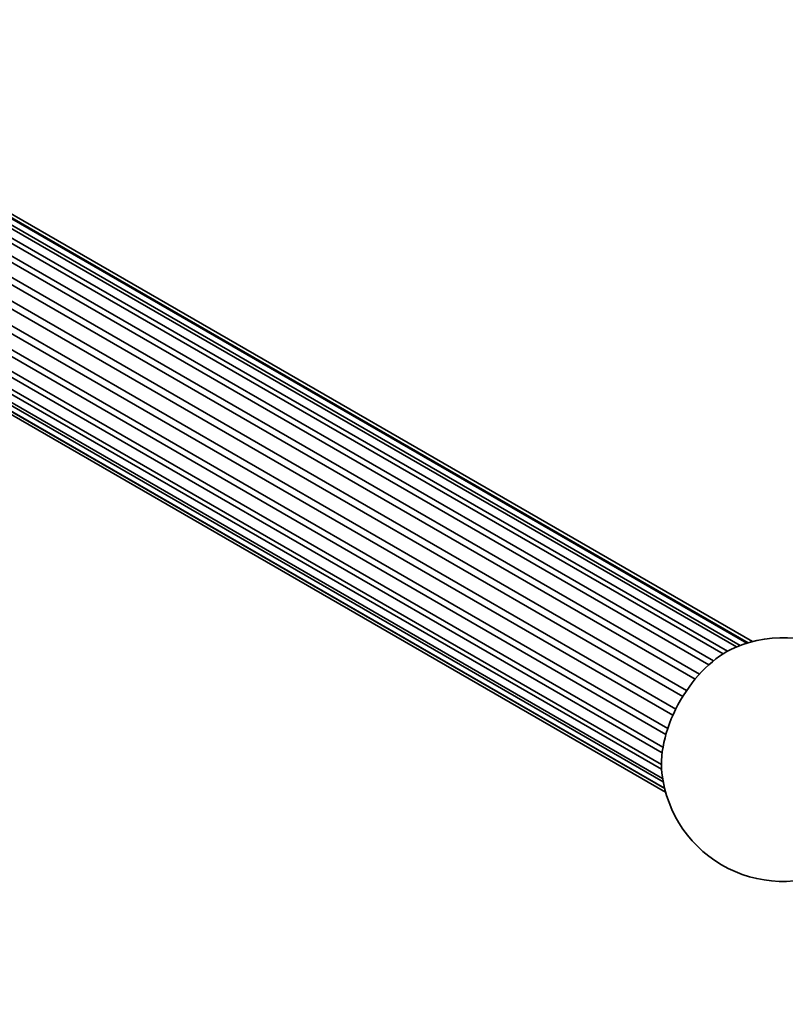
# Model space of a CAD drawing. Units: millimetres. Extents: x 0 to 1478, y 0 to 1758.
# Drawn here: x 494 to 604, y 241 to 382 of the extents above; entities that cross this region are included whole.
import ezdxf
from ezdxf import colors
from ezdxf.entities.mleader import LeaderData, LeaderLine
from ezdxf.math import Vec2, Vec3

# ---------------------------------------------------------------- set-up
doc = ezdxf.new("R2010")
doc.units = ezdxf.units.MM
doc.layers.add('DV5_Défaut', color=7, linetype='Continuous')
doc.layers.add('Défaut', color=7, linetype='Continuous')

# ---------------------------------------------------------------- blocks, each defined once
blk = doc.blocks.new('_DOT')
at = {"color": 0}
blk.add_line((0, 0), (-1, 0), dxfattribs=at)
at = {"color": 0, "const_width": 0.333}
blk.add_lwpolyline([(-0.1665, 0, 1), (0.1665, 0, 1)], format="xyb", close=True, dxfattribs=at)
blk = doc.blocks.new('SE4')
at = {"layer": 'DV5_Défaut', "color": 7, "linetype": 'Continuous', "lineweight": 35}
for p, q in [((595.5, 291.66), (304.68, 459.56)), ((596.78, 292.28), (306.07, 460.12)), ((597.3, 292.48), (306.68, 460.27)), ((598.28, 292.82), (308, 460.42)), ((598.46, 292.88), (308.29, 460.41)), ((599.07, 293.05), (309.71, 460.11)), ((593.48, 290.27), (302.57, 458.23)), ((594.87, 291.28), (304.01, 459.2)), ((592.83, 289.71), (301.9, 457.68)), ((590.86, 287.64), (299.89, 455.63)), ((591.47, 288.35), (300.51, 456.34)), ((589.63, 286), (298.65, 454)), ((589.1, 285.18), (298.12, 453.18)), ((588.09, 283.36), (297.11, 451.36)), ((587.68, 282.48), (296.7, 450.48)), ((586.94, 280.59), (295.98, 448.58)), ((586.67, 279.72), (295.72, 447.69)), ((586.25, 277.88), (295.34, 445.84)), ((586.13, 277.06), (295.24, 445.01)), ((586.03, 275.42), (295.21, 443.32)), ((586.05, 274.71), (295.27, 442.6)), ((295.56, 441.19), (586.2, 273.39)), ((586.29, 272.9), (295.76, 440.64)), ((296.38, 439.49), (586.48, 271.99)), ((586.5, 271.93), (296.44, 439.4)), ((297.6, 438.29), (586.63, 271.42))]:
    blk.add_line(p, q, dxfattribs=at)
for start, end in [(356.401, 113.5941), (186.4059, 300)]:
    blk.add_arc((603.49, 276.11), 17.5, start, end, dxfattribs=at)
blk.add_ellipse((595.36, 280.81), major_axis=(-6.6, -11.42), ratio=0.57735, start_param=3.805837, end_param=5.61894, dxfattribs=at)

msp = doc.modelspace()

# ---------------------------------------------------------------- block references
at = {"layer": 'Défaut'}
msp.add_blockref('SE4', (0, 0), dxfattribs=at)

# ---------------------------------------------------------------- leaders
at = {"layer": 'Défaut', "color": 7, "linetype": 'Continuous', "lineweight": 18}
ml = msp.add_multileader_mtext('Standard', dxfattribs=at)
ml.set_content('{\\pxsm0.9;\\fSolid Edge ISO|b1||i0||c0|p34;\\W1.;15/05/2019\\P}', color=256)
ml.set_leader_properties()
ml.set_arrow_properties(name='DOT')
ml.build(insert=Vec2(0, 0))
ml.multileader.update_dxf_attribs({"leader_type": 0, "dogleg_length": 0, "arrow_head_size": 12})
ctx = ml.context
ctx.base_point, ctx.char_height, ctx.arrow_head_size, ctx.landing_gap_size = Vec3(1390.41, 1750.71), 12, 12, 4.2
notes = []
notes.append((ctx, [(0, (0, 0, 0), (0, 0), (1, 0), 1, [])]))
ctx.mtext.insert = Vec3(1392.41, 1756.83)
for ctx, leaders in notes:
    for number, flags, end, landing, length, lines in leaders:
        leader = LeaderData()
        leader.index, (leader.has_last_leader_line, leader.has_dogleg_vector, leader.attachment_direction) = number, flags
        leader.last_leader_point, leader.dogleg_vector, leader.dogleg_length = Vec3(end), Vec3(landing), length
        for number, points, colour, breaks in lines:
            line = LeaderLine()
            line.index, line.vertices, line.color, line.breaks = number, Vec3.list(points), colors.encode_raw_color(colour), breaks
            leader.lines.append(line)
        ctx.leaders.append(leader)

doc.saveas('drawing.dxf')
